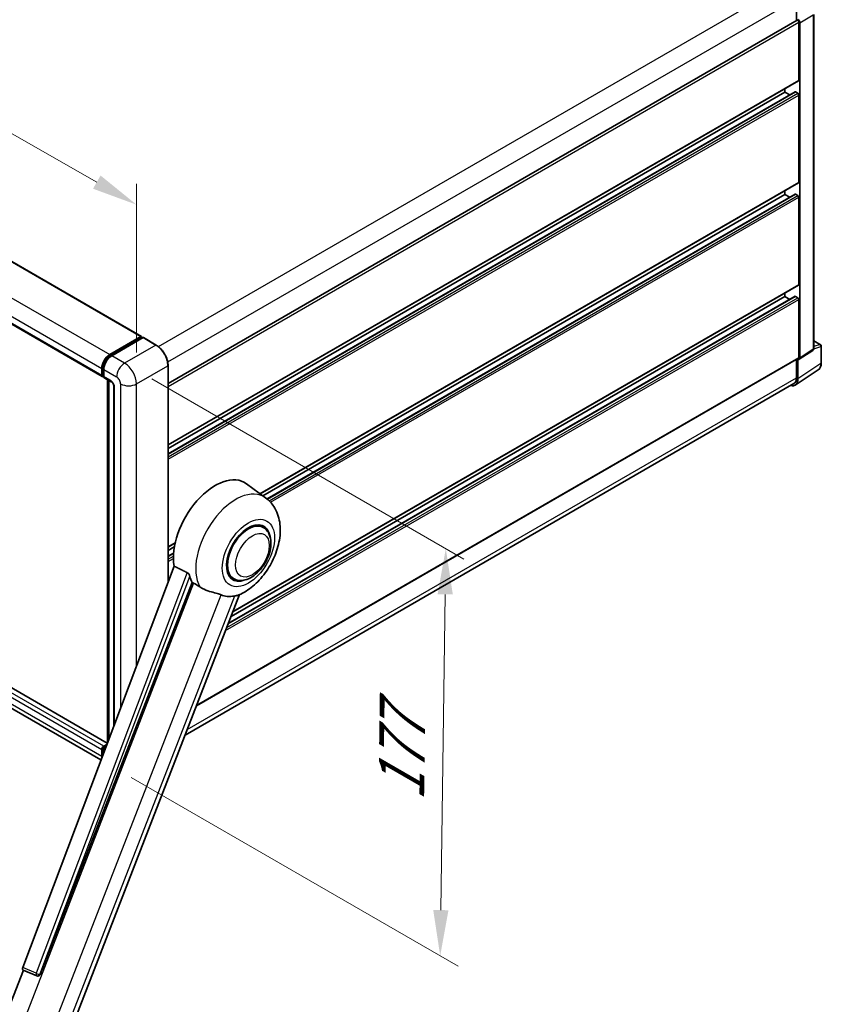
# Model space of a CAD drawing. Units: millimetres. Extents: x 0 to 12582, y 0 to 1686.
# Drawn here: x 1331 to 1594, y 264 to 587 of the extents above; entities that cross this region are included whole.
import ezdxf

# ---------------------------------------------------------------- set-up
doc = ezdxf.new("R2010")
doc.units = ezdxf.units.MM
doc.header["$LTSCALE"] = 6
doc.layers.get('Defpoints').update_dxf_attribs({"lineweight": 25})
for name, color, linetype, lineweight in [('Dimension (ISO)', 7, 'Continuous', 18), ('Visible (ISO)', 7, 'Continuous', 35), ('Visible Narrow (ISO)', 7, 'Continuous', 25)]:
    doc.layers.add(name, color=color, linetype=linetype, lineweight=lineweight)
doc.styles.add('Note Text (TK)', font='txt')
doc.dimstyles.new('Default - Method 1b (TK)', dxfattribs={"dimscale": 6, "dimtxt": 2.5, "dimasz": 2.5, "dimexe": 1, "dimexo": 1.5, "dimgap": 1, "dimtad": 1, "dimtoh": 1, "dimrnd": 1e-08, "dimdsep": 46, "dimtxsty": 'Note Text (TK)', "dimcen": 0.09, "dimdle": 5, "dimclrd": 100, "dimclre": 100, "dimclrt": 7, "dimadec": 1, "dimazin": 1, "dimtfac": 1, "dimtmove": 0, "dimatfit": 3, "dimfxl": 0, "dimtolj": 1, "dimlwd": -1, "dimlwe": -1, "dimarcsym": 0})

# ---------------------------------------------------------------- blocks, each defined once
blk = doc.blocks.new('*D27')
at = {"layer": 'Defpoints', "color": 0, "transparency": 16777216}
for p in [(1126.41, 605.55), (1369, 526.42), (1369, 467.63)]:
    blk.add_point(p, dxfattribs=at)
at = {"layer": 'Dimension (ISO)', "color": 100, "transparency": 16777216}
for p, q in [((1126.41, 615.91), (1126.41, 671.24)), ((1139.45, 656.93), (1355.96, 533.83)), ((1369, 477.98), (1369, 533.32))]:
    blk.add_line(p, q, dxfattribs=at)
for points in [[(1140.69, 659.1), (1138.22, 654.75), (1126.41, 664.34)], [(1357.19, 536), (1354.72, 531.66), (1369, 526.42)]]:
    blk.add_solid(points, dxfattribs=at)
at = {"layer": 'Dimension (ISO)', "color": 7, "transparency": 16777216, "insert": (1241.04, 614.7), "char_height": 15, "attachment_point": 4, "rotation": 330.3791, "style": 'Note Text (TK)'}
blk.add_mtext('\\A1;{\\Q-29.621;\\W0.820;\\H0.816x; \\fＭＳ Ｐゴシック|b0|i0;\\H15.0000;370}', dxfattribs=at)
blk = doc.blocks.new('*D29')
at = {"layer": 'Defpoints', "color": 0, "transparency": 16777216}
for p in [(1365.08, 474.41), (1358.34, 343.65), (1468.65, 279.96)]:
    blk.add_point(p, dxfattribs=at)
at = {"layer": 'Dimension (ISO)', "color": 100, "transparency": 16777216}
for p, q in [((1374.01, 469.26), (1476.45, 410.11)), ((1470.29, 398.55), (1468.86, 294.96)), ((1367.27, 338.5), (1474.6, 276.53))]:
    blk.add_line(p, q, dxfattribs=at)
for points in [[(1467.79, 398.59), (1472.79, 398.52), (1470.49, 413.55)], [(1466.36, 295), (1471.36, 294.93), (1468.65, 279.96)]]:
    blk.add_solid(points, dxfattribs=at)
at = {"layer": 'Dimension (ISO)', "color": 7, "transparency": 16777216, "insert": (1455.81, 327.69), "char_height": 15, "attachment_point": 4, "rotation": 89.2082, "style": 'Note Text (TK)'}
blk.add_mtext('\\A1;{\\Q29.208;\\W0.823;\\H0.816x; \\fＭＳ Ｐゴシック|b0|i0;\\H15.0000;177}', dxfattribs=at)

msp = doc.modelspace()

# ---------------------------------------------------------------- linework, layer by layer
at = {"layer": 'Visible (ISO)'}
for p, q in [((1146.6912, 612.4248), (1370.572, 483.1671)), ((1133.8854, 599.2889), (1357.7663, 470.0312)), ((1585.5355, 593.9646), (1585.5355, 586.7722)), ((1591.2221, 479.2092), (1591.2221, 588.8794)), ((1379.3455, 467.7283), (1585.7942, 586.9216)), ((1586.3514, 567.3028), (1586.3514, 586.3334)), ((1586.6777, 476.106), (1586.6777, 586.1455)), ((1379.3455, 447.6318), (1586.2558, 567.0915)), ((1379.3455, 444.6407), (1585.1033, 563.435)), ((1379.3455, 446.4689), (1581.7824, 563.3459)), ((1581.7824, 563.3459), (1581.7824, 564.5088)), ((1583.3657, 562.4318), (1581.7824, 563.3459)), ((1586.025, 562.9691), (1585.2417, 563.4213)), ((1586.3514, 533.7636), (1586.3514, 562.4038)), ((1409.5842, 431.551), (1586.2558, 533.5523)), ((1411.8554, 429.8712), (1585.1033, 529.8958)), ((1581.7824, 529.8068), (1581.7824, 530.9696)), ((1586.025, 529.4299), (1585.2417, 529.8821)), ((1410.4737, 430.9017), (1581.7824, 529.8068)), ((1583.3657, 528.8926), (1581.7824, 529.8068)), ((1586.3514, 500.2245), (1586.3514, 528.8647)), ((1400.6089, 392.8299), (1586.2558, 500.0132)), ((1399.1134, 388.9754), (1585.1033, 496.3567)), ((1400.0275, 391.3314), (1581.7824, 496.2676)), ((1581.7824, 496.2676), (1581.7824, 497.4305)), ((1583.3657, 495.3535), (1581.7824, 496.2676)), ((1586.025, 495.8908), (1585.2417, 496.343)), ((1586.3514, 476.2948), (1586.3514, 495.3255)), ((1360.186, 477.2369), (1370.4336, 483.1534)), ((1360.2338, 476.9281), (1370.6772, 482.9576)), ((1371.1189, 482.7954), (1360.8387, 476.8601)), ((1370.6294, 483.0404), (1370.6294, 482.93)), ((1370.7926, 482.9461), (1371.0863, 482.7766)), ((1375.477, 480.3573), (1371.2343, 482.8068)), ((1591.2221, 481.802), (1593.4883, 480.4936)), ((1359.3926, 349.7369), (1135.8561, 478.7957)), ((1586.5025, 475.6933), (1590.9275, 478.6179)), ((1593.719, 474.5058), (1593.719, 480.0939)), ((1388.6441, 361.9924), (1586.2558, 476.0836)), ((1585.5355, 475.6677), (1585.5355, 469.6058)), ((1586.025, 469.3209), (1586.025, 475.7296)), ((1586.025, 475.7296), (1586.0254, 475.7293)), ((1357.321, 344.2393), (1134.4589, 472.9088)), ((1357.5751, 470.4537), (1357.5751, 472.7148)), ((1357.8665, 470.5668), (1357.8665, 472.8279)), ((1358.2278, 472.338), (1358.2278, 470.0769)), ((1379.3455, 402.6869), (1379.3455, 473.6569)), ((1585.149, 467.2578), (1592.7236, 472.264)), ((1358.0679, 470.1768), (1358.2278, 470.0845)), ((1358.419, 469.6543), (1360.7035, 468.3354)), ((1359.4983, 350.0174), (1359.4983, 469.0312)), ((1359.8596, 468.8226), (1359.8596, 350.9762)), ((1361.5474, 466.8737), (1361.5474, 355.4552)), ((1584.6752, 467.7043), (1384.9108, 352.3703)), ((1411.3719, 430.246), (1405.0532, 434.8584)), ((1410.5589, 420.5308), (1409.0457, 421.4045)), ((1379.3455, 414.0926), (1381.6526, 415.4246)), ((1379.3455, 412.9298), (1381.3912, 414.1109)), ((1379.3455, 411.1015), (1381.1399, 412.1375)), ((1381.2909, 407.8495), (1331.6526, 276.1217)), ((1400.8666, 403.7433), (1399.3534, 404.6169)), ((1337.321, 273.863), (1387.2237, 402.4796)), ((1346.2893, 252.8292), (1402.8043, 398.4881)), ((1358.2278, 348.7329), (1359.233, 349.3133)), ((1357.5751, 345.3413), (1357.5751, 347.6024)), ((1357.8665, 345.687), (1357.8665, 347.7155)), ((1358.2278, 347.2256), (1358.2278, 346.6458)), ((1358.2756, 348.4241), (1359.0709, 348.8832)), ((1325.3699, 258.3977), (1331.8997, 275.2274)), ((1331.795, 275.2716), (1336.2488, 273.3947)), ((1336.5251, 273.3259), (1336.5537, 273.3234))]:
    msp.add_line(p, q, dxfattribs=at)
for centre, radius, start, end in [((1593.2575, 480.0939), 0.4615, 0, 60), ((1336.6072, 274.2453), 0.9231, 247.148911, 264.896091)]:
    msp.add_arc(centre, radius, start, end, dxfattribs=at)
for centre, major_axis, ratio, start_param, end_param in [((1586.025, 586.5219), (-0.2308, 0.3997), 0.57735027, 3.92699082, 6.28318531), ((1586.0246, 586.5216), (0.4615, -0.7994), 0.5780539, 0.78600715, 2.3555855), ((1586.025, 567.4912), (0.2308, -0.3997), 0.57735027, 0, 0.78539816), ((1585.2417, 563.1952), (-0.1385, 0.2398), 0.57735027, 5.49778714, 6.28318531), ((1586.025, 562.5922), (-0.2308, 0.3997), 0.57735027, 3.92699082, 5.49778714), ((1586.025, 533.9521), (0.2308, -0.3997), 0.57735027, 0, 0.78539816), ((1585.2417, 529.656), (-0.1385, 0.2398), 0.57735027, 5.49778714, 6.28318531), ((1586.025, 529.0531), (-0.2308, 0.3997), 0.57735027, 3.92699082, 5.49778714), ((1586.025, 500.4129), (0.2308, -0.3997), 0.57735027, 0, 0.78539816), ((1585.2417, 496.1169), (-0.1385, 0.2398), 0.57735027, 5.49778714, 6.28318531), ((1586.025, 495.5139), (-0.2308, 0.3997), 0.57735027, 3.92699082, 5.49778714), ((1370.4336, 482.9273), (0.1385, 0.2398), 0.57735027, 5.49778714, 7.06858347), ((1370.7926, 482.7577), (-0.1154, 0.1999), 0.57735027, 5.49778714, 6.28318531), ((1371.1189, 482.607), (0.1154, 0.1999), 0.57735027, 0, 0.78539816), ((1360.186, 474.2222), (1.8462, 3.1976), 0.57735027, 0.78539816, 2.35619449), ((1360.8387, 473.8453), (-1.8462, -3.1976), 0.57735027, 3.92699082, 5.49778714), ((1586.0246, 476.4839), (0.4621, -0.8004), 0.5766475, 5.49839613, 7.06797448), ((1586.025, 476.4833), (0.2308, -0.3997), 0.57735027, 0, 0.78539816), ((1358.2278, 470.8306), (-0.4615, -0.7994), 0.57735027, 5.49778714, 7.06858347), ((1358.8806, 470.4537), (-0.4615, -0.7994), 0.57735027, 5.49778714, 6.28318531), ((1582.7594, 471.2109), (2.3105, -4.0019), 0.5766475, 5.75645056, 7.06797448), ((1582.5983, 471.3016), (2.0769, -3.5973), 0.57735027, 0, 0.78539816), ((1394.7798, 418.4492), (9.6923, 16.7876), 0.57735027, 6.22128195, 8.81798228), ((1405.7128, 412.137), (-4.8462, -8.3938), 0.57735027, 3.14159265, 6.28318531), ((1405.7128, 412.137), (-4.8462, -8.3938), 0.57735027, 3.14159265, 6.28318531), ((1405.7128, 412.137), (-5.0769, -8.7935), 0.57735027, 2.51814983, 6.90662813), ((1399.3488, 415.8113), (-9.4097, -16.298), 0.57735027, 5.75442515, 5.9224706), ((1404.5705, 412.7965), (-8.1925, -14.1897), 0.57735027, 0.04275891, 0.48083986), ((1358.2278, 347.9793), (0.4615, 0.7994), 0.57735027, 0.78539816, 2.35619449), ((1358.8806, 347.6024), (-0.4615, -0.7994), 0.57735027, 3.94321057, 5.49778714), ((1360.186, 346.8487), (1.8462, 3.1976), 0.57735027, 2.35619449, 2.48377727), ((1332.2276, 276.091), (-0.4686, -0.8014), 0.57511278, 5.00037773, 6.35839815), ((1336.6189, 274.2443), (-0.0248, -0.9233), 0.83822063, 6.23097823, 7.45089515)]:
    msp.add_ellipse(centre, major_axis=major_axis, ratio=ratio, start_param=start_param, end_param=end_param, dxfattribs=at)
for points, knots in [([(1379.3455, 473.6569), (1379.3455, 474.1317), (1379.2805, 474.639), (1379.03, 475.6739), (1378.8444, 476.2013), (1378.3705, 477.2282), (1378.0823, 477.7274), (1377.43, 478.6512), (1377.066, 479.0757), (1376.295, 479.8101), (1375.8881, 480.12), (1375.477, 480.3573)], [1.57079633, 1.57079633, 1.57079633, 1.57079633, 1.88495559, 1.88495559, 2.19911486, 2.19911486, 2.51327412, 2.51327412, 2.82743339, 2.82743339, 3.14159265, 3.14159265, 3.14159265, 3.14159265]), ([(1590.9275, 478.6179), (1590.9719, 478.6472), (1591.0121, 478.6822), (1591.0807, 478.7583), (1591.1092, 478.7994), (1591.1552, 478.8827), (1591.1727, 478.925), (1591.1992, 479.0085), (1591.2082, 479.0498), (1591.2197, 479.1307), (1591.2221, 479.1704), (1591.2221, 479.2092)], [0.03486413, 0.03486413, 0.03486413, 0.03486413, 0.184849139, 0.184849139, 0.334834148, 0.334834148, 0.484819157, 0.484819157, 0.634804167, 0.634804167, 0.784789176, 0.784789176, 0.784789176, 0.784789176]), ([(1357.8665, 472.8279), (1357.8665, 473.1211), (1357.9065, 473.4325), (1358.0599, 474.0661), (1358.1733, 474.388), (1358.4624, 475.0144), (1358.6381, 475.3187), (1359.036, 475.8823), (1359.2581, 476.1415), (1359.7301, 476.5911), (1359.9798, 476.7814), (1360.2338, 476.9281)], [3.14159265, 3.14159265, 3.14159265, 3.14159265, 3.45575192, 3.45575192, 3.76991118, 3.76991118, 4.08407045, 4.08407045, 4.39822972, 4.39822972, 4.71238898, 4.71238898, 4.71238898, 4.71238898]), ([(1592.7236, 472.264), (1592.857, 472.3522), (1592.979, 472.4579), (1593.1951, 472.6976), (1593.2893, 472.8315), (1593.4488, 473.1207), (1593.5144, 473.276), (1593.6181, 473.603), (1593.6562, 473.7748), (1593.7067, 474.1314), (1593.719, 474.3161), (1593.719, 474.5058)], [0.03486413, 0.03486413, 0.03486413, 0.03486413, 0.184849139, 0.184849139, 0.334834148, 0.334834148, 0.484819157, 0.484819157, 0.634804167, 0.634804167, 0.784789176, 0.784789176, 0.784789176, 0.784789176]), ([(1358.0679, 470.1768), (1358.0389, 470.1935), (1358.0123, 470.2143), (1357.9662, 470.261), (1357.9467, 470.2868), (1357.9148, 470.3406), (1357.9024, 470.3686), (1357.8834, 470.425), (1357.8769, 470.4534), (1357.8684, 470.5102), (1357.8665, 470.5386), (1357.8665, 470.5668)], [2.35619449, 2.35619449, 2.35619449, 2.35619449, 2.513274123, 2.513274123, 2.670353756, 2.670353756, 2.827433388, 2.827433388, 2.984513021, 2.984513021, 3.141592654, 3.141592654, 3.141592654, 3.141592654]), ([(1360.7035, 468.3354), (1360.7458, 468.311), (1360.7953, 468.2771), (1360.9047, 468.1875), (1360.965, 468.1302), (1361.088, 467.994), (1361.1506, 467.9139), (1361.2682, 467.7386), (1361.3228, 467.643), (1361.4154, 467.4499), (1361.4534, 467.3524), (1361.509, 467.1709), (1361.5273, 467.0866), (1361.5444, 466.9605), (1361.5474, 466.9134), (1361.5474, 466.8737)], [3.14159265, 3.14159265, 3.14159265, 3.14159265, 3.34831632, 3.34831632, 3.57177779, 3.57177779, 3.8108324, 3.8108324, 4.05880671, 4.05880671, 4.30647121, 4.30647121, 4.54413512, 4.54413512, 4.71238898, 4.71238898, 4.71238898, 4.71238898]), ([(1402.5796, 398.39), (1404.2403, 399.0997), (1405.7447, 400.0713), (1408.6381, 402.4784), (1409.9988, 403.9572), (1412.3611, 407.184), (1413.365, 408.9286), (1414.9573, 412.5706), (1415.5469, 414.4665), (1416.2104, 418.3366), (1416.2853, 420.3148), (1415.6955, 424.042), (1415.107, 425.8111), (1413.3492, 428.4824), (1412.4464, 429.4618), (1411.3719, 430.246)], [5.10679326, 5.10679326, 5.10679326, 5.10679326, 5.45297672, 5.45297672, 5.83515075, 5.83515075, 6.21279538, 6.21279538, 6.59050979, 6.59050979, 6.97267556, 6.97267556, 7.31011279, 7.31011279, 7.53027889, 7.53027889, 7.53027889, 7.53027889]), ([(1400.8666, 403.7433), (1401.402, 403.4342), (1402.0011, 403.2411), (1403.2775, 403.0837), (1403.9546, 403.1399), (1405.405, 403.4935), (1406.1725, 403.8376), (1407.7067, 404.7921), (1408.4668, 405.4276), (1409.8583, 406.8926), (1410.4895, 407.7218), (1411.5707, 409.4884), (1412.0221, 410.4244), (1412.7087, 412.3339), (1412.943, 413.307), (1413.1517, 415.2214), (1413.1246, 416.1634), (1412.7511, 417.8812), (1412.421, 418.6693), (1411.5433, 419.8156), (1411.084, 420.2277), (1410.5589, 420.5308)], [4.45058959, 4.45058959, 4.45058959, 4.45058959, 4.69057374, 4.69057374, 4.95480942, 4.95480942, 5.2747785, 5.2747785, 5.62663167, 5.62663167, 5.97702643, 5.97702643, 6.32414747, 6.32414747, 6.67327751, 6.67327751, 7.0262773, 7.0262773, 7.35680249, 7.35680249, 7.59218225, 7.59218225, 7.59218225, 7.59218225]), ([(1385.6286, 405.6972), (1385.6676, 405.6779), (1385.7077, 405.6536), (1385.7923, 405.5933), (1385.8368, 405.556), (1385.9652, 405.4342), (1386.044, 405.339), (1386.2068, 405.1117), (1386.2904, 404.9626), (1386.4095, 404.699), (1386.4503, 404.5828), (1386.4774, 404.4796)], [0.3759847, 0.3759847, 0.3759847, 0.3759847, 0.392440242, 0.392440242, 0.410914798, 0.410914798, 0.44786391, 0.44786391, 0.504486619, 0.504486619, 0.552148681, 0.552148681, 0.552148681, 0.552148681]), ([(1387.7235, 402.2401), (1388.3637, 401.9334), (1389.075, 401.5112), (1389.7891, 401.0315), (1389.7922, 401.0294), (1389.7953, 401.0274)], [2.57632281, 2.57632281, 2.57632281, 2.57632281, 2.843099825, 2.843099825, 2.844244962, 2.844244962, 2.844244962, 2.844244962]), ([(1389.7953, 401.0274), (1390.2318, 400.7338), (1390.6989, 400.4742), (1391.9728, 399.8756), (1392.7874, 399.5994), (1394.2669, 399.1769), (1394.9279, 399.0215), (1395.7851, 398.7788), (1396.041, 398.6987), (1396.4413, 398.5502), (1396.5953, 398.4854), (1396.7358, 398.4176)], [-8.358650844, -8.358650844, -8.358650844, -8.358650844, -8.190003506, -8.190003506, -7.917688575, -7.917688575, -7.676295197, -7.676295197, -7.560988477, -7.560988477, -7.477759094, -7.477759094, -7.477759094, -7.477759094]), ([(1401.0962, 398.0281), (1401.2506, 398.0612), (1401.3952, 398.0921), (1401.74, 398.1658), (1401.924, 398.2052), (1402.2912, 398.2916), (1402.4553, 398.337), (1402.5796, 398.3901)], [-5.271586261, -5.271586261, -5.271586261, -5.271586261, -5.187218627, -5.187218627, -5.056284352, -5.056284352, -4.886250554, -4.886250554, -4.886250554, -4.886250554]), ([(1357.8665, 347.7155), (1357.8665, 347.7719), (1357.8741, 347.8279), (1357.9007, 347.9378), (1357.9198, 347.9919), (1357.9679, 348.096), (1357.9968, 348.146), (1358.0629, 348.2397), (1358.1001, 348.2833), (1358.1821, 348.3613), (1358.2267, 348.3958), (1358.2756, 348.4241)], [3.14159265, 3.14159265, 3.14159265, 3.14159265, 3.45575192, 3.45575192, 3.76991118, 3.76991118, 4.08407045, 4.08407045, 4.39822972, 4.39822972, 4.71238898, 4.71238898, 4.71238898, 4.71238898])]:
    msp.add_open_spline(points, degree=3, knots=knots, dxfattribs=at)
for points in [[(1385.6286, 405.6972), (1383.4752, 406.765), (1381.2909, 407.8495)], [(1387.2237, 402.4796), (1387.4738, 402.3597), (1387.7235, 402.2401)]]:
    msp.add_open_spline(points, degree=2, dxfattribs=at)
at = {"layer": 'Visible Narrow (ISO)'}
for p, q in [((1146.5527, 612.4111), (1370.4336, 483.1534)), ((1136.3051, 606.4946), (1360.186, 477.2369)), ((1133.6942, 601.9725), (1357.5751, 472.7148)), ((1133.6942, 599.7114), (1357.5751, 470.4537)), ((1376.1812, 479.877), (1582.5983, 599.052)), ((1379.2227, 474.8498), (1585.5355, 593.9646)), ((1586.6777, 586.1455), (1591.0982, 588.6976)), ((1591.0982, 588.6976), (1591.0982, 479.0275)), ((1379.3455, 466.8185), (1586.3514, 586.3334)), ((1379.3455, 447.7879), (1586.3514, 567.3028)), ((1379.3455, 444.547), (1585.2417, 563.4213)), ((1379.3455, 443.6426), (1586.025, 562.9691)), ((1379.3455, 442.8889), (1586.3514, 562.4038)), ((1409.4648, 431.6381), (1586.3514, 533.7636)), ((1411.922, 429.8159), (1585.2417, 529.8821)), ((1412.5325, 429.2639), (1586.025, 529.4299)), ((1412.9986, 428.7794), (1586.3514, 528.8647)), ((1400.687, 393.0311), (1586.3514, 500.2245)), ((1398.2375, 386.7179), (1586.3514, 495.3255)), ((1398.6143, 387.6892), (1586.025, 495.8908)), ((1399.0666, 388.8547), (1585.2417, 496.343)), ((1360.3492, 476.9166), (1370.7926, 482.9461)), ((1371.1189, 482.7954), (1375.3616, 480.3459)), ((1591.2221, 481.7276), (1593.3385, 480.5057)), ((1359.3636, 349.6599), (1135.7177, 478.782)), ((1375.3616, 480.3459), (1365.0813, 474.4106)), ((1591.0982, 479.0275), (1586.6777, 476.106)), ((1591.2213, 479.1701), (1593.595, 479.9122)), ((1593.3385, 480.5057), (1591.2221, 479.8442)), ((1593.595, 479.9122), (1593.595, 474.3241)), ((1357.5751, 347.6024), (1133.6942, 476.8601)), ((1358.2278, 348.7329), (1134.347, 477.9906)), ((1360.3492, 476.9166), (1360.6497, 476.7431)), ((1365.0813, 474.4106), (1360.8387, 476.8601)), ((1388.7222, 362.1936), (1586.3514, 476.2948)), ((1357.5751, 345.3413), (1133.6942, 474.599)), ((1357.9341, 470.4726), (1357.9341, 472.7337)), ((1357.9341, 472.7337), (1358.2347, 472.5601)), ((1358.2278, 472.338), (1362.4705, 469.8885)), ((1368.9976, 467.6274), (1379.2779, 473.5627)), ((1379.2779, 473.5627), (1379.2779, 402.5075)), ((1593.595, 474.3241), (1586.025, 469.3209)), ((1357.9341, 470.4726), (1358.2278, 470.303)), ((1360.5123, 468.7579), (1358.2278, 470.0769)), ((1359.5659, 350.1967), (1359.5659, 468.9922)), ((1385.6132, 354.1807), (1585.5355, 469.6058)), ((1361.8178, 356.1726), (1361.8178, 466.4969)), ((1363.7759, 467.6274), (1363.7759, 361.3691)), ((1368.9976, 375.2262), (1368.9976, 467.6274)), ((1379.3455, 414.2487), (1381.694, 415.6046)), ((1379.3455, 411.0078), (1381.132, 412.0393)), ((1379.3455, 410.1034), (1381.0816, 411.1058)), ((1379.3455, 409.3497), (1381.0738, 410.3476)), ((1385.6286, 405.6972), (1336.0959, 274.2493)), ((1337.26, 273.8685), (1386.4774, 404.4796)), ((1387.7235, 402.2401), (1330.9944, 256.0294)), ((1342.1072, 257.6207), (1396.7358, 398.4176)), ((1401.0962, 398.0281), (1346.4677, 257.2312)), ((1357.9341, 345.8664), (1357.9341, 347.6213)), ((1357.9341, 347.6213), (1358.2511, 347.4383)), ((1358.2278, 347.2256), (1358.4073, 347.122)), ((1358.391, 348.4126), (1359.0334, 348.7835)), ((1358.391, 348.4126), (1358.708, 348.2296)), ((1336.0959, 274.2493), (1331.6526, 276.1217)), ((1337.321, 273.863), (1337.26, 273.8685))]:
    msp.add_line(p, q, dxfattribs=at)
for centre, major_axis, ratio, start_param, end_param in [((1375.3616, 480.1575), (0.1154, 0.1999), 0.57735027, 0, 0.78539816), ((1375.3616, 475.8238), (2.7692, -4.7964), 0.57735027, 0.78539816, 2.35619449), ((1590.4341, 479.3982), (0.4856, -0.7854), 0.57699899, 0.01744269, 0.76736774), ((1590.7606, 479.2092), (0.4615, 0), 0.57735027, 5.53269373, 6.28318531), ((1593.2575, 480.0939), (0.2308, 0.3997), 0.57735027, 0, 0.53459435), ((1593.2575, 480.0939), (0.1377, -0.4405), 0.72169311, 0.93474524, 2.49688001), ((1593.2575, 480.0939), (0.4615, 0), 0.57735027, 5.53269373, 6.28318531), ((1360.3492, 474.128), (1.7077, 2.9578), 0.57735027, 0.78539816, 2.35619449), ((1360.3492, 476.7282), (-0.1154, 0.1999), 0.57735027, 5.49778714, 6.28318531), ((1358.0973, 472.8279), (-0.2308, 0), 0.57735027, 0, 0.78539816), ((1365.0813, 471.3959), (1.8462, 3.1976), 0.57735027, 0.78539816, 2.35619449), ((1365.0813, 469.8885), (-2.7692, 4.7964), 0.57735027, 3.92699082, 5.49778714), ((1379.1147, 473.6569), (0.2308, 0), 0.57735027, 5.49778714, 6.28318531), ((1590.3185, 476.2068), (2.3341, -3.987), 0.57677384, 0.03138662, 0.78131167), ((1593.2575, 474.5058), (0.4615, 0), 0.57735027, 5.53269373, 6.28318531), ((1358.0973, 470.5668), (-0.2308, 0), 0.57735027, 0, 0.78539816), ((1358.391, 470.7364), (-0.3231, -0.5596), 0.57735027, 5.49778714, 6.28318531), ((1361.165, 469.1348), (-0.4615, -0.7994), 0.57735027, 5.49778714, 6.28318531), ((1360.5123, 467.2506), (-0.9231, 1.5988), 0.57735027, 3.92699082, 5.49778714), ((1362.4705, 468.3811), (0.9231, -1.5988), 0.57735027, 0.78539816, 2.35619449), ((1362.4705, 466.8737), (-0.9231, 0), 0.57735027, 0, 0.78539816), ((1366.3868, 469.1348), (3.6923, 0), 0.57735027, 3.92699082, 5.49778714), ((1401.542, 414.545), (9.274, 16.063), 0.57735027, 6.22128195, 9.10029382), ((1358.0973, 347.7155), (-0.2308, 0), 0.57735027, 0, 0.78539816), ((1358.391, 347.885), (0.3231, 0.5596), 0.57735027, 0.78539816, 2.35619449), ((1358.391, 348.2242), (-0.1154, 0.1999), 0.57735027, 5.49778714, 6.28318531), ((1336.6072, 274.2453), (-0.3585, -0.8506), 0.52400674, 4.92516489, 6.28318531), ((1336.6072, 274.2453), (-0.8638, 0.3255), 0.22397928, 1.02402715, 2.50755701), ((1336.6072, 274.2453), (-0.0821, -0.9194), 0.78867513, 0, 1.21991692)]:
    msp.add_ellipse(centre, major_axis=major_axis, ratio=ratio, start_param=start_param, end_param=end_param, dxfattribs=at)
for centre, major_axis in [((1405.7128, 412.137), (6.0555, 10.4884)), ((1407.0182, 411.3834), (3.9231, 6.795))]:
    msp.add_ellipse(centre, major_axis=major_axis, ratio=0.57735027, dxfattribs=at)

# ---------------------------------------------------------------- dimensions: what is measured, and where the dimension line sits
at = {"layer": 'Dimension (ISO)', "color": 100}
for base, p1, p2, angle, text, override, picture, middle in [((1368.9976, 526.4152), (1126.412, 605.5525), (1368.9976, 467.6274), 150.379058, '{\\Q-29.621;\\W0.820;\\H0.816x; \\fＭＳ Ｐゴシック|b0|i0;\\H15.0000;370}', {"dimgap": 1, "dimtoh": 0, "dimdec": 2, "dimlfac": 1.321749, "dimtol": 0, "dimlim": 0, "dimtp": 0, "dimtm": 0, "dimtdec": 2, "dimtofl": 0, "dimatfit": 1}, '*D27', (1247.7048, 595.3777)), ((1468.6485, 279.9644), (1365.0813, 474.4106), (1358.3398, 343.6511), 89.208224, '{\\Q29.208;\\W0.823;\\H0.816x; \\fＭＳ Ｐゴシック|b0|i0;\\H15.0000;177}', {"dimgap": 1, "dimtoh": 0, "dimdec": 2, "dimlfac": 1.344015, "dimtol": 0, "dimlim": 0, "dimtp": 0, "dimtm": 0, "dimtdec": 2, "dimtofl": 0, "dimatfit": 1}, '*D29', (1469.5716, 346.7573))]:
    dim = msp.add_linear_dim(base=base, p1=p1, p2=p2, angle=angle, text=text, dimstyle='Default - Method 1b (TK)', override=override, dxfattribs=at)
    dim.commit()
    dim.dimension.update_dxf_attribs({"geometry": picture, "text_midpoint": middle, "dimtype": 160})

doc.saveas('drawing.dxf')
